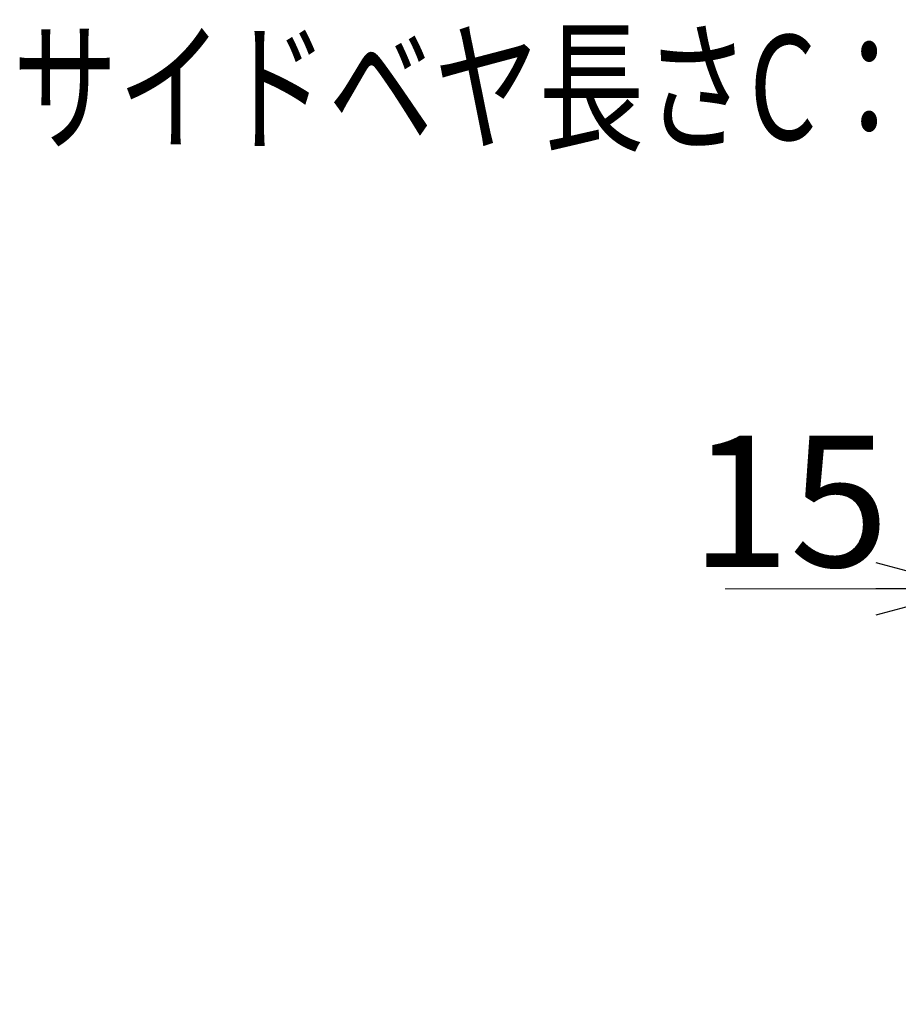
# Model space of a CAD drawing. Units: millimetres. Extents: x -2955 to 2955, y -2027 to 2027.
# Drawn here: x 753 to 1155, y 333 to 783 of the extents above; entities that cross this region are included whole.
import ezdxf
from ezdxf.enums import TextEntityAlignment as Align

# ---------------------------------------------------------------- set-up
doc = ezdxf.new("R2010")
doc.units = ezdxf.units.MM
doc.header["$LTSCALE"] = 3.75
doc.styles.add('dcStyle0', font='ＭＳ Ｐゴシック', dxfattribs={"width": 0.75})
doc.dimstyles.new('dc_Rotated', dxfattribs={"dimtxt": 60, "dimasz": 45.000029, "dimexe": 10, "dimexo": 15, "dimgap": 15, "dimtad": 3, "dimdec": 8, "dimdsep": 46, "dimtxsty": 'dcStyle0', "dimblk1": 'OPEN30', "dimblk2": 'OPEN30', "dimsah": 1, "dimcen": 0.09, "dimclrd": 2, "dimclre": 2, "dimclrt": 2, "dimadec": 0, "dimazin": 2, "dimtfac": 1, "dimtdec": 4, "dimtmove": 0, "dimatfit": 3, "dimfxl": 1, "dimarcsym": 0})

# ---------------------------------------------------------------- blocks, each defined once
blk = doc.blocks.new('_OPEN30')
at = {"color": 0, "linetype": 'ByBlock', "lineweight": -2}
for p, q in [((-1, 0.267949), (0, 0)), ((0, 0), (-1, -0.267949)), ((0, 0), (-1, 0))]:
    blk.add_line(p, q, dxfattribs=at)
blk = doc.blocks.new('*D161')
at = {"color": 2, "linetype": 'Continuous', "lineweight": 13}
for p, q in [((1190.04, 402.37), (1190.04, 532.87)), ((1205.04, 347.57), (1205.04, 532.87)), ((1076.07, 522.87), (1190.04, 522.87)), ((1205.04, 522.87), (1190.04, 522.87))]:
    blk.add_line(p, q, dxfattribs=at)
at = {"color": 2, "xscale": 45.00004211422929, "yscale": 44.99984052335464, "rotation": 360}
blk.add_blockref('_OPEN30', (1190.04, 522.87), dxfattribs=at)
at = {"color": 2, "insert": (1151.07, 532.87), "char_height": 60, "width": 150, "attachment_point": 9, "style": 'dcStyle0'}
blk.add_mtext('\\T1.00;15', dxfattribs=at)

msp = doc.modelspace()

# ---------------------------------------------------------------- texts
at = {"color": 2, "style": 'dcStyle0', "width": 0.756404}
msp.add_text('サイドベヤ長さC：機長＋11.5 cm(入口側飛出し)', height=48, dxfattribs=at).set_placement((749.8523308, 728.38517501), (1805.8523308, 728.38517501), align=Align.FIT)

# ---------------------------------------------------------------- dimensions: what is measured, and where the dimension line sits
at = {"linetype": 'Continuous', "lineweight": 13}
dim = msp.add_linear_dim(base=(1190.0435228523, 522.866809729), p1=(1205.0435228525, 332.5702890201), p2=(1190.0435228523, 387.3702890194), dimstyle='dc_Rotated', override={"dimtxt": 60, "dimasz": 45.000029, "dimexe": 10, "dimexo": 15, "dimgap": 10, "dimtad": 3, "dimtih": 0, "dimtoh": 0, "dimdec": 8, "dimlfac": 1, "dimzin": 8, "dimtxsty": 'dcStyle0', "dimblk1": 'OPEN30', "dimblk2": 'OPEN30', "dimsah": 1, "dimclrd": 2, "dimclre": 2, "dimclrt": 2, "dimazin": 2, "dimtofl": 1, "dimtolj": 0, "dimtzin": 8, "dimarcsym": 1}, dxfattribs=at)
dim.commit()
dim.dimension.update_dxf_attribs({"geometry": '*D161', "text_midpoint": (1121.0657228523, 522.866809729), "dimtype": 160})

doc.saveas('drawing.dxf')
